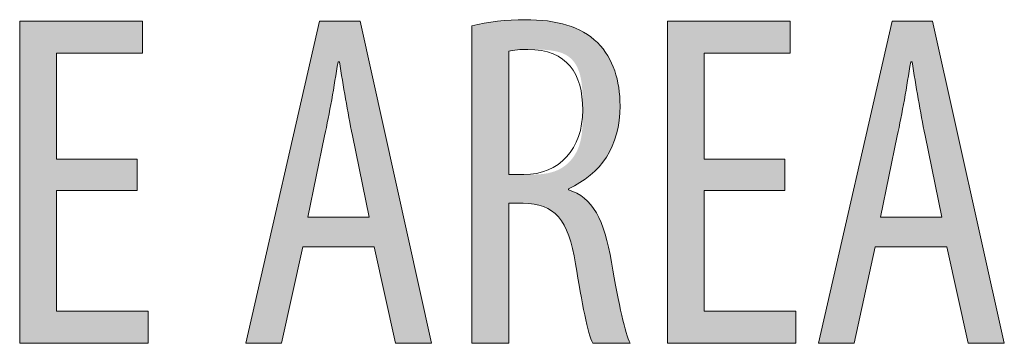
# Model space of a CAD drawing. Units: inches. Extents: x 58 to 150, y 114 to 215.
# Drawn here: x 82 to 88, y 167 to 169 of the extents above; entities that cross this region are included whole.
import ezdxf

# ---------------------------------------------------------------- set-up
doc = ezdxf.new("R2010")
doc.units = ezdxf.units.IN
doc.layers.add('EN', color=7, linetype='Continuous', lineweight=0)

# ---------------------------------------------------------------- blocks, each defined once
blk = doc.blocks.new('BLOCK_120')
at = {"layer": 'EN', "linetype": 'Continuous', "lineweight": 0}
h = blk.add_hatch(color=7, dxfattribs=at)
h.dxf.hatch_style = 2
h.paths.add_polyline_path([(82.6468, 167.9345), (82.6468, 167.7512), (82.17, 167.7512), (82.17, 167.0375), (82.7116, 167.0375), (82.7116, 166.8486), (81.9528, 166.8486), (81.9528, 168.7497), (82.6778, 168.7497), (82.6778, 168.5608), (82.17, 168.5608), (82.17, 167.9345)])
h = blk.add_hatch(color=7, dxfattribs=at)
h.dxf.hatch_style = 2
h.paths.add_polyline_path([(84.0465, 167.4184), (83.6235, 167.4184), (83.4993, 166.8486), (83.2878, 166.8486), (83.7222, 168.7497), (83.962, 168.7497), (84.385, 166.8486), (84.1707, 166.8486)])
h.paths.add_polyline_path([(84.0155, 167.5932), (84.0154, 167.594), (84.0149, 167.5963), (84.0141, 167.6001), (84.0131, 167.6052), (84.0118, 167.6116), (84.0102, 167.6193), (84.0084, 167.628), (84.0064, 167.6378), (84.0042, 167.6486), (84.0018, 167.6602), (83.9993, 167.6726), (83.9966, 167.6858), (83.9938, 167.6996), (83.9908, 167.714), (83.9878, 167.7289), (83.9847, 167.7441), (83.9815, 167.7597), (83.9782, 167.7755), (83.975, 167.7915), (83.9717, 167.8076), (83.9684, 167.8236), (83.9651, 167.8396), (83.9619, 167.8554), (83.9587, 167.871), (83.9556, 167.8863), (83.9525, 167.9011), (83.9496, 167.9155), (83.9468, 167.9293), (83.9441, 167.9425), (83.9415, 167.955), (83.9391, 167.9666), (83.9369, 167.9775), (83.9348, 167.9876), (83.9329, 167.9971), (83.9311, 168.0059), (83.9294, 168.014), (83.9279, 168.0215), (83.9265, 168.0284), (83.9252, 168.0348), (83.924, 168.0406), (83.9229, 168.046), (83.9219, 168.0509), (83.9209, 168.0554), (83.9201, 168.0595), (83.9193, 168.0633), (83.9186, 168.0667), (83.918, 168.0698), (83.9174, 168.0727), (83.9169, 168.0753), (83.9164, 168.0777), (83.9159, 168.08), (83.9155, 168.0821), (83.915, 168.0842), (83.9146, 168.0861), (83.9142, 168.088), (83.9138, 168.0899), (83.9134, 168.0919), (83.913, 168.0938), (83.9126, 168.0959), (83.9121, 168.0981), (83.9116, 168.1004), (83.9111, 168.1029), (83.9106, 168.1055), (83.91, 168.1083), (83.9094, 168.1112), (83.9088, 168.1142), (83.9081, 168.1173), (83.9075, 168.1206), (83.9068, 168.124), (83.906, 168.1275), (83.9053, 168.1311), (83.9046, 168.1348), (83.9038, 168.1386), (83.903, 168.1425), (83.9022, 168.1465), (83.9014, 168.1506), (83.9005, 168.1548), (83.8997, 168.159), (83.8988, 168.1633), (83.898, 168.1677), (83.8971, 168.1722), (83.8962, 168.1767), (83.8953, 168.1813), (83.8945, 168.1859), (83.8936, 168.1906), (83.8927, 168.1954), (83.8918, 168.2001), (83.8909, 168.205), (83.89, 168.2098), (83.8891, 168.2147), (83.8882, 168.2196), (83.8873, 168.2245), (83.8864, 168.2295), (83.8855, 168.2344), (83.8847, 168.2394), (83.8838, 168.2444), (83.8829, 168.2494), (83.882, 168.2545), (83.8812, 168.2595), (83.8803, 168.2646), (83.8795, 168.2697), (83.8786, 168.2747), (83.8777, 168.2798), (83.8769, 168.2849), (83.876, 168.29), (83.8752, 168.2951), (83.8744, 168.3002), (83.8735, 168.3053), (83.8727, 168.3104), (83.8719, 168.3155), (83.871, 168.3206), (83.8702, 168.3257), (83.8694, 168.3308), (83.8686, 168.3359), (83.8678, 168.3409), (83.8669, 168.346), (83.8661, 168.351), (83.8653, 168.3561), (83.8645, 168.3611), (83.8637, 168.3661), (83.8629, 168.371), (83.8621, 168.376), (83.8614, 168.3809), (83.8606, 168.3858), (83.8598, 168.3907), (83.859, 168.3955), (83.8583, 168.4002), (83.8575, 168.4049), (83.8568, 168.4096), (83.856, 168.4142), (83.8553, 168.4187), (83.8546, 168.4232), (83.8539, 168.4276), (83.8532, 168.4319), (83.8525, 168.4361), (83.8519, 168.4403), (83.8512, 168.4443), (83.8506, 168.4483), (83.85, 168.4521), (83.8494, 168.4559), (83.8488, 168.4595), (83.8482, 168.463), (83.8477, 168.4664), (83.8471, 168.4697), (83.8466, 168.4728), (83.8462, 168.4758), (83.8457, 168.4787), (83.8453, 168.4814), (83.8449, 168.484), (83.8445, 168.4864), (83.8441, 168.4887), (83.8438, 168.4908), (83.8434, 168.4928), (83.8431, 168.4946), (83.8429, 168.4963), (83.8426, 168.4979), (83.8424, 168.4994), (83.8422, 168.5007), (83.842, 168.5019), (83.8418, 168.503), (83.8416, 168.504), (83.8414, 168.5049), (83.8413, 168.5057), (83.8411, 168.5064), (83.841, 168.507), (83.8409, 168.5076), (83.8408, 168.508), (83.8406, 168.5085), (83.8405, 168.5088), (83.8404, 168.5091), (83.8403, 168.5093), (83.8402, 168.5095), (83.8401, 168.5097), (83.84, 168.5098), (83.8399, 168.5098), (83.8398, 168.5099), (83.8397, 168.5099), (83.8396, 168.5099), (83.8394, 168.51), (83.8393, 168.51), (83.8392, 168.51), (83.839, 168.51), (83.8388, 168.51), (83.8387, 168.51), (83.8385, 168.51), (83.8383, 168.51), (83.8381, 168.51), (83.8379, 168.51), (83.8377, 168.51), (83.8375, 168.51), (83.8373, 168.51), (83.8371, 168.51), (83.8369, 168.51), (83.8367, 168.51), (83.8365, 168.51), (83.8363, 168.51), (83.8361, 168.51), (83.8359, 168.51), (83.8356, 168.51), (83.8354, 168.51), (83.8352, 168.51), (83.835, 168.51), (83.8349, 168.51), (83.8347, 168.51), (83.8345, 168.51), (83.8343, 168.51), (83.8341, 168.51), (83.834, 168.51), (83.8338, 168.51), (83.8337, 168.51), (83.8335, 168.51), (83.8334, 168.5099), (83.8333, 168.5099), (83.8332, 168.5099), (83.8331, 168.5098), (83.833, 168.5098), (83.8329, 168.5097), (83.8327, 168.5095), (83.8326, 168.5093), (83.8325, 168.5091), (83.8324, 168.5088), (83.8323, 168.5084), (83.8322, 168.508), (83.8321, 168.5075), (83.832, 168.507), (83.8318, 168.5063), (83.8317, 168.5056), (83.8315, 168.5048), (83.8314, 168.5039), (83.8312, 168.5029), (83.831, 168.5017), (83.8308, 168.5005), (83.8306, 168.4992), (83.8304, 168.4977), (83.8301, 168.4961), (83.8298, 168.4944), (83.8295, 168.4925), (83.8292, 168.4905), (83.8289, 168.4883), (83.8285, 168.486), (83.8281, 168.4835), (83.8277, 168.4809), (83.8273, 168.4781), (83.8268, 168.4752), (83.8263, 168.4721), (83.8258, 168.4689), (83.8253, 168.4656), (83.8247, 168.4621), (83.8242, 168.4585), (83.8236, 168.4548), (83.823, 168.451), (83.8224, 168.447), (83.8217, 168.443), (83.8211, 168.4389), (83.8204, 168.4346), (83.8197, 168.4303), (83.819, 168.4259), (83.8183, 168.4214), (83.8175, 168.4168), (83.8168, 168.4122), (83.816, 168.4075), (83.8153, 168.4027), (83.8145, 168.3979), (83.8137, 168.393), (83.8129, 168.3881), (83.8121, 168.3831), (83.8113, 168.3781), (83.8104, 168.373), (83.8096, 168.3679), (83.8088, 168.3628), (83.8079, 168.3577), (83.807, 168.3525), (83.8062, 168.3474), (83.8053, 168.3422), (83.8044, 168.337), (83.8036, 168.3317), (83.8027, 168.3265), (83.8018, 168.3213), (83.8009, 168.3161), (83.8, 168.3108), (83.7991, 168.3056), (83.7982, 168.3003), (83.7973, 168.2951), (83.7964, 168.2898), (83.7955, 168.2846), (83.7945, 168.2794), (83.7936, 168.2742), (83.7927, 168.2689), (83.7918, 168.2638), (83.7908, 168.2586), (83.7899, 168.2534), (83.789, 168.2483), (83.788, 168.2432), (83.7871, 168.2381), (83.7862, 168.233), (83.7852, 168.228), (83.7843, 168.223), (83.7833, 168.218), (83.7824, 168.213), (83.7814, 168.2081), (83.7805, 168.2033), (83.7796, 168.1984), (83.7786, 168.1937), (83.7777, 168.1889), (83.7768, 168.1842), (83.7758, 168.1796), (83.7749, 168.175), (83.774, 168.1705), (83.7731, 168.1661), (83.7722, 168.1617), (83.7713, 168.1574), (83.7705, 168.1532), (83.7696, 168.1491), (83.7687, 168.145), (83.7679, 168.141), (83.7671, 168.1372), (83.7663, 168.1334), (83.7655, 168.1297), (83.7648, 168.1261), (83.764, 168.1226), (83.7633, 168.1193), (83.7626, 168.116), (83.7619, 168.1129), (83.7613, 168.1098), (83.7606, 168.1069), (83.76, 168.1042), (83.7595, 168.1015), (83.7589, 168.099), (83.7584, 168.0966), (83.7579, 168.0944), (83.7575, 168.0923), (83.757, 168.0903), (83.7566, 168.0885), (83.7562, 168.0867), (83.7558, 168.0849), (83.7555, 168.0832), (83.7551, 168.0815), (83.7547, 168.0798), (83.7544, 168.078), (83.754, 168.0762), (83.7536, 168.0743), (83.7532, 168.0723), (83.7527, 168.0702), (83.7522, 168.0679), (83.7517, 168.0655), (83.7512, 168.0628), (83.7506, 168.06), (83.7499, 168.0569), (83.7493, 168.0535), (83.7485, 168.0499), (83.7477, 168.0459), (83.7468, 168.0417), (83.7458, 168.037), (83.7448, 168.032), (83.7437, 168.0266), (83.7425, 168.0208), (83.7412, 168.0145), (83.7398, 168.0078), (83.7383, 168.0006), (83.7367, 167.9928), (83.7351, 167.9846), (83.7332, 167.9758), (83.7314, 167.9666), (83.7294, 167.957), (83.7273, 167.947), (83.7252, 167.9366), (83.723, 167.9259), (83.7207, 167.9149), (83.7184, 167.9036), (83.716, 167.8922), (83.7136, 167.8806), (83.7112, 167.8688), (83.7088, 167.8569), (83.7063, 167.845), (83.7038, 167.833), (83.7014, 167.821), (83.6989, 167.8091), (83.6965, 167.7972), (83.6941, 167.7854), (83.6917, 167.7738), (83.6893, 167.7623), (83.687, 167.7511), (83.6847, 167.7401), (83.6825, 167.7294), (83.6804, 167.719), (83.6783, 167.709), (83.6763, 167.6994), (83.6744, 167.6901), (83.6726, 167.6814), (83.6709, 167.6731), (83.6694, 167.6654), (83.6679, 167.6582), (83.6665, 167.6515), (83.6652, 167.6452), (83.664, 167.6395), (83.6629, 167.6341), (83.6619, 167.6292), (83.661, 167.6247), (83.6601, 167.6206), (83.6594, 167.6169), (83.6587, 167.6135), (83.6581, 167.6105), (83.6575, 167.6078), (83.657, 167.6053), (83.6566, 167.6032), (83.6562, 167.6013), (83.6558, 167.5997), (83.6556, 167.5983), (83.6553, 167.5972), (83.6551, 167.5962), (83.6549, 167.5954), (83.6548, 167.5947), (83.6547, 167.5942), (83.6546, 167.5939), (83.6546, 167.5936), (83.6545, 167.5934), (83.6545, 167.5933), (83.6545, 167.5932), (83.6545, 167.5932), (83.6545, 167.5932), (83.6545, 167.5932), (83.6546, 167.5932), (83.6549, 167.5932), (83.6554, 167.5932), (83.6562, 167.5932), (83.6574, 167.5932), (83.6591, 167.5932), (83.6613, 167.5932), (83.6642, 167.5932), (83.6679, 167.5932), (83.6723, 167.5932), (83.6776, 167.5932), (83.6839, 167.5932), (83.6912, 167.5932), (83.6996, 167.5932), (83.7093, 167.5932), (83.7202, 167.5932), (83.7325, 167.5932), (83.7462, 167.5932), (83.7615, 167.5932), (83.7783, 167.5932), (83.7969, 167.5932), (83.8172, 167.5932), (83.8394, 167.5932), (83.8634, 167.5932), (83.8895, 167.5932), (83.9177, 167.5932), (83.948, 167.5932), (83.9806, 167.5932)])
h = blk.add_hatch(color=7, dxfattribs=at)
h.dxf.hatch_style = 2
h.paths.add_polyline_path([(84.6227, 168.7215), (84.6321, 168.724), (84.6416, 168.7264), (84.6512, 168.7287), (84.6609, 168.7309), (84.6708, 168.733), (84.6807, 168.735), (84.6908, 168.737), (84.7009, 168.7388), (84.7111, 168.7406), (84.7214, 168.7423), (84.7318, 168.7438), (84.7422, 168.7453), (84.7527, 168.7468), (84.7633, 168.7481), (84.7739, 168.7493), (84.7846, 168.7505), (84.7953, 168.7516), (84.8061, 168.7526), (84.8168, 168.7535), (84.8276, 168.7543), (84.8385, 168.755), (84.8493, 168.7557), (84.8601, 168.7563), (84.871, 168.7568), (84.8818, 168.7572), (84.8926, 168.7576), (84.9034, 168.7578), (84.9142, 168.758), (84.925, 168.7581), (84.9357, 168.7582), (84.9545, 168.758), (84.9729, 168.7576), (84.991, 168.757), (85.0088, 168.756), (85.0262, 168.7548), (85.0434, 168.7533), (85.0603, 168.7515), (85.0768, 168.7494), (85.093, 168.7471), (85.1089, 168.7444), (85.1245, 168.7414), (85.1399, 168.7381), (85.1549, 168.7346), (85.1696, 168.7307), (85.1839, 168.7265), (85.198, 168.7219), (85.2118, 168.7171), (85.2253, 168.7119), (85.2385, 168.7064), (85.2514, 168.7005), (85.264, 168.6943), (85.2764, 168.6878), (85.2884, 168.6809), (85.3001, 168.6737), (85.3116, 168.6661), (85.3227, 168.6582), (85.3336, 168.6499), (85.3442, 168.6412), (85.3545, 168.6322), (85.3645, 168.6228), (85.3736, 168.6131), (85.3824, 168.6032), (85.3908, 168.5931), (85.3989, 168.5828), (85.4066, 168.5723), (85.414, 168.5616), (85.421, 168.5507), (85.4278, 168.5396), (85.4341, 168.5283), (85.4402, 168.5168), (85.4459, 168.5052), (85.4513, 168.4933), (85.4564, 168.4813), (85.4612, 168.4691), (85.4657, 168.4567), (85.4698, 168.4441), (85.4737, 168.4313), (85.4772, 168.4184), (85.4804, 168.4053), (85.4834, 168.3921), (85.486, 168.3786), (85.4884, 168.365), (85.4905, 168.3512), (85.4922, 168.3373), (85.4937, 168.3232), (85.495, 168.309), (85.4959, 168.2945), (85.4966, 168.28), (85.497, 168.2652), (85.4971, 168.2504), (85.4967, 168.2264), (85.4956, 168.203), (85.4938, 168.1801), (85.4912, 168.1578), (85.4879, 168.1361), (85.4838, 168.1149), (85.4791, 168.0942), (85.4737, 168.0741), (85.4676, 168.0545), (85.4607, 168.0354), (85.4533, 168.0169), (85.4451, 167.9988), (85.4363, 167.9813), (85.4268, 167.9644), (85.4167, 167.9479), (85.4059, 167.9319), (85.3946, 167.9165), (85.3825, 167.9015), (85.3699, 167.887), (85.3567, 167.8731), (85.3428, 167.8596), (85.3284, 167.8466), (85.3134, 167.8341), (85.2978, 167.822), (85.2816, 167.8105), (85.2648, 167.7994), (85.2476, 167.7887), (85.2297, 167.7786), (85.2113, 167.7689), (85.1924, 167.7596), (85.1924, 167.7596), (85.1924, 167.7595), (85.1924, 167.7595), (85.1924, 167.7593), (85.1924, 167.7592), (85.1924, 167.759), (85.1924, 167.7588), (85.1924, 167.7586), (85.1924, 167.7584), (85.1924, 167.7581), (85.1924, 167.7579), (85.1924, 167.7576), (85.1924, 167.7573), (85.1924, 167.7571), (85.1924, 167.7568), (85.1924, 167.7565), (85.1924, 167.7562), (85.1924, 167.7559), (85.1924, 167.7557), (85.1924, 167.7554), (85.1924, 167.7552), (85.1924, 167.7549), (85.1924, 167.7547), (85.1924, 167.7545), (85.1924, 167.7544), (85.1924, 167.7542), (85.1924, 167.7541), (85.1924, 167.754), (85.1924, 167.7539), (85.1924, 167.7539), (85.2063, 167.7494), (85.2197, 167.7442), (85.2327, 167.7385), (85.2453, 167.732), (85.2574, 167.725), (85.2692, 167.7173), (85.2805, 167.7089), (85.2914, 167.6999), (85.302, 167.6903), (85.3121, 167.6799), (85.3219, 167.669), (85.3313, 167.6573), (85.3404, 167.645), (85.3491, 167.632), (85.3575, 167.6183), (85.3655, 167.6039), (85.3731, 167.5888), (85.3805, 167.5731), (85.3875, 167.5566), (85.3943, 167.5395), (85.4007, 167.5216), (85.4069, 167.503), (85.4127, 167.4837), (85.4183, 167.4637), (85.4236, 167.4429), (85.4286, 167.4214), (85.4334, 167.3992), (85.4379, 167.3763), (85.4422, 167.3526), (85.4463, 167.3281), (85.4508, 167.3025), (85.4552, 167.2775), (85.4596, 167.2532), (85.4639, 167.2296), (85.4682, 167.2066), (85.4724, 167.1842), (85.4765, 167.1626), (85.4806, 167.1416), (85.4846, 167.1213), (85.4886, 167.1016), (85.4925, 167.0826), (85.4964, 167.0642), (85.5002, 167.0466), (85.504, 167.0296), (85.5077, 167.0132), (85.5113, 166.9975), (85.5149, 166.9825), (85.5184, 166.9682), (85.5219, 166.9545), (85.5253, 166.9415), (85.5287, 166.9292), (85.532, 166.9176), (85.5352, 166.9066), (85.5384, 166.8963), (85.5415, 166.8866), (85.5446, 166.8777), (85.5476, 166.8694), (85.5506, 166.8618), (85.5535, 166.8548), (85.5564, 166.8486), (85.5556, 166.8486), (85.5536, 166.8486), (85.5502, 166.8486), (85.5457, 166.8486), (85.5401, 166.8486), (85.5335, 166.8486), (85.526, 166.8486), (85.5177, 166.8486), (85.5088, 166.8486), (85.4993, 166.8486), (85.4893, 166.8486), (85.4789, 166.8486), (85.4682, 166.8486), (85.4573, 166.8486), (85.4463, 166.8486), (85.4353, 166.8486), (85.4244, 166.8486), (85.4137, 166.8486), (85.4033, 166.8486), (85.3933, 166.8486), (85.3838, 166.8486), (85.3748, 166.8486), (85.3666, 166.8486), (85.3591, 166.8486), (85.3525, 166.8486), (85.3469, 166.8486), (85.3424, 166.8486), (85.339, 166.8486), (85.3369, 166.8486), (85.3362, 166.8486), (85.3334, 166.8546), (85.3305, 166.8615), (85.3275, 166.8691), (85.3246, 166.8775), (85.3215, 166.8867), (85.3184, 166.8967), (85.3153, 166.9073), (85.3121, 166.9187), (85.3089, 166.9308), (85.3056, 166.9436), (85.3023, 166.957), (85.2989, 166.9711), (85.2956, 166.9858), (85.2922, 167.0011), (85.2887, 167.017), (85.2853, 167.0335), (85.2818, 167.0506), (85.2782, 167.0682), (85.2747, 167.0864), (85.2711, 167.1051), (85.2676, 167.1242), (85.264, 167.1439), (85.2603, 167.164), (85.2567, 167.1846), (85.2531, 167.2057), (85.2494, 167.2271), (85.2458, 167.2489), (85.2421, 167.2712), (85.2384, 167.2938), (85.2348, 167.3167), (85.2304, 167.3424), (85.2257, 167.367), (85.2208, 167.3905), (85.2156, 167.413), (85.21, 167.4344), (85.2041, 167.4547), (85.1978, 167.4741), (85.1912, 167.4925), (85.1842, 167.5098), (85.1768, 167.5262), (85.169, 167.5417), (85.1608, 167.5562), (85.1522, 167.5698), (85.1431, 167.5825), (85.1335, 167.5943), (85.1235, 167.6052), (85.1129, 167.6153), (85.1019, 167.6245), (85.0903, 167.6329), (85.0782, 167.6404), (85.0656, 167.6472), (85.0524, 167.6532), (85.0386, 167.6585), (85.0242, 167.663), (85.0092, 167.6667), (84.9935, 167.6698), (84.9773, 167.6721), (84.9604, 167.6737), (84.9428, 167.6747), (84.9245, 167.675), (84.9243, 167.675), (84.9235, 167.675), (84.9222, 167.675), (84.9204, 167.675), (84.9183, 167.675), (84.9157, 167.675), (84.9128, 167.675), (84.9097, 167.675), (84.9062, 167.675), (84.9026, 167.675), (84.8987, 167.675), (84.8947, 167.675), (84.8906, 167.675), (84.8864, 167.675), (84.8822, 167.675), (84.8779, 167.675), (84.8737, 167.675), (84.8696, 167.675), (84.8656, 167.675), (84.8618, 167.675), (84.8581, 167.675), (84.8546, 167.675), (84.8515, 167.675), (84.8486, 167.675), (84.8461, 167.675), (84.8439, 167.675), (84.8422, 167.675), (84.8409, 167.675), (84.8401, 167.675), (84.8398, 167.675), (84.8398, 167.6723), (84.8398, 167.6645), (84.8398, 167.6519), (84.8398, 167.6349), (84.8398, 167.6138), (84.8398, 167.5891), (84.8398, 167.561), (84.8398, 167.5301), (84.8398, 167.4965), (84.8398, 167.4608), (84.8398, 167.4232), (84.8398, 167.3841), (84.8398, 167.344), (84.8398, 167.3031), (84.8398, 167.2618), (84.8398, 167.2205), (84.8398, 167.1796), (84.8398, 167.1395), (84.8398, 167.1004), (84.8398, 167.0628), (84.8398, 167.0271), (84.8398, 166.9935), (84.8398, 166.9626), (84.8398, 166.9345), (84.8398, 166.9098), (84.8398, 166.8887), (84.8398, 166.8717), (84.8398, 166.8591), (84.8398, 166.8513), (84.8398, 166.8486), (84.8391, 166.8486), (84.837, 166.8486), (84.8337, 166.8486), (84.8292, 166.8486), (84.8237, 166.8486), (84.8172, 166.8486), (84.8098, 166.8486), (84.8017, 166.8486), (84.7929, 166.8486), (84.7835, 166.8486), (84.7736, 166.8486), (84.7634, 166.8486), (84.7528, 166.8486), (84.7421, 166.8486), (84.7313, 166.8486), (84.7204, 166.8486), (84.7097, 166.8486), (84.6991, 166.8486), (84.6889, 166.8486), (84.679, 166.8486), (84.6696, 166.8486), (84.6608, 166.8486), (84.6527, 166.8486), (84.6453, 166.8486), (84.6388, 166.8486), (84.6333, 166.8486), (84.6288, 166.8486), (84.6255, 166.8486), (84.6234, 166.8486), (84.6227, 166.8486), (84.6227, 166.8547), (84.6227, 166.8724), (84.6227, 166.901), (84.6227, 166.9396), (84.6227, 166.9873), (84.6227, 167.0433), (84.6227, 167.1069), (84.6227, 167.1771), (84.6227, 167.2531), (84.6227, 167.3341), (84.6227, 167.4193), (84.6227, 167.5078), (84.6227, 167.5988), (84.6227, 167.6915), (84.6227, 167.785), (84.6227, 167.8785), (84.6227, 167.9712), (84.6227, 168.0622), (84.6227, 168.1507), (84.6227, 168.2359), (84.6227, 168.3169), (84.6227, 168.393), (84.6227, 168.4632), (84.6227, 168.5267), (84.6227, 168.5827), (84.6227, 168.6305), (84.6227, 168.669), (84.6227, 168.6976), (84.6227, 168.7154)])
h.paths.add_polyline_path([(84.8398, 167.8442), (84.8399, 167.8442), (84.8404, 167.8442), (84.8411, 167.8442), (84.842, 167.8442), (84.8432, 167.8442), (84.8447, 167.8442), (84.8463, 167.8442), (84.8481, 167.8442), (84.8501, 167.8442), (84.8523, 167.8442), (84.8546, 167.8442), (84.8571, 167.8442), (84.8597, 167.8442), (84.8624, 167.8442), (84.8652, 167.8442), (84.868, 167.8442), (84.8709, 167.8442), (84.8739, 167.8442), (84.8769, 167.8442), (84.8799, 167.8442), (84.8829, 167.8442), (84.8859, 167.8442), (84.8889, 167.8442), (84.8918, 167.8442), (84.8946, 167.8442), (84.8974, 167.8442), (84.9001, 167.8442), (84.9027, 167.8442), (84.9051, 167.8442), (84.9075, 167.8442), (84.9097, 167.8442), (84.9117, 167.8442), (84.9136, 167.8442), (84.9154, 167.8442), (84.9171, 167.8442), (84.9188, 167.8442), (84.9203, 167.8442), (84.9218, 167.8442), (84.9232, 167.8442), (84.9246, 167.8442), (84.926, 167.8442), (84.9274, 167.8442), (84.9288, 167.8442), (84.9302, 167.8442), (84.9316, 167.8442), (84.933, 167.8442), (84.9345, 167.8442), (84.9361, 167.8442), (84.9378, 167.8442), (84.9395, 167.8442), (84.9414, 167.8442), (84.9433, 167.8442), (84.9454, 167.8442), (84.9477, 167.8442), (84.9501, 167.8442), (84.9526, 167.8442), (84.9554, 167.8442), (84.9583, 167.8442), (84.9615, 167.8442), (84.9648, 167.8442), (84.9684, 167.8442), (84.9722, 167.8442), (84.9763, 167.8442), (84.9805, 167.8443), (84.9849, 167.8443), (84.9895, 167.8444), (84.9943, 167.8445), (84.9992, 167.8447), (85.0043, 167.8449), (85.0095, 167.8451), (85.0149, 167.8454), (85.0203, 167.8458), (85.0259, 167.8463), (85.0316, 167.8468), (85.0373, 167.8474), (85.0431, 167.848), (85.049, 167.8488), (85.055, 167.8497), (85.061, 167.8506), (85.067, 167.8517), (85.0731, 167.8529), (85.0792, 167.8542), (85.0852, 167.8556), (85.0913, 167.8572), (85.0974, 167.8589), (85.1034, 167.8607), (85.1094, 167.8627), (85.1153, 167.8648), (85.1212, 167.8671), (85.127, 167.8696), (85.1328, 167.8722), (85.1384, 167.875), (85.144, 167.878), (85.1495, 167.8811), (85.1549, 167.8844), (85.1602, 167.8878), (85.1655, 167.8914), (85.1706, 167.8951), (85.1756, 167.899), (85.1805, 167.903), (85.1853, 167.9072), (85.1901, 167.9115), (85.1947, 167.9159), (85.1992, 167.9205), (85.2035, 167.9252), (85.2078, 167.93), (85.212, 167.9349), (85.216, 167.94), (85.2199, 167.9452), (85.2237, 167.9505), (85.2273, 167.9559), (85.2308, 167.9615), (85.2342, 167.9671), (85.2375, 167.9728), (85.2406, 167.9787), (85.2435, 167.9846), (85.2464, 167.9906), (85.249, 167.9968), (85.2516, 168.003), (85.2539, 168.0093), (85.2562, 168.0157), (85.2582, 168.0222), (85.2602, 168.0287), (85.262, 168.0353), (85.2636, 168.042), (85.2652, 168.0488), (85.2666, 168.0556), (85.2679, 168.0625), (85.2691, 168.0695), (85.2701, 168.0765), (85.2711, 168.0835), (85.272, 168.0906), (85.2728, 168.0978), (85.2735, 168.105), (85.2741, 168.1122), (85.2746, 168.1195), (85.2751, 168.1268), (85.2755, 168.1341), (85.2758, 168.1414), (85.2761, 168.1488), (85.2763, 168.1562), (85.2765, 168.1636), (85.2767, 168.1711), (85.2768, 168.1785), (85.2769, 168.186), (85.2769, 168.1934), (85.2769, 168.2009), (85.277, 168.2083), (85.277, 168.2157), (85.277, 168.2232), (85.277, 168.2306), (85.277, 168.238), (85.277, 168.2454), (85.2769, 168.2528), (85.2769, 168.2601), (85.2768, 168.2674), (85.2768, 168.2747), (85.2767, 168.282), (85.2766, 168.2892), (85.2764, 168.2964), (85.2762, 168.3036), (85.276, 168.3107), (85.2757, 168.3178), (85.2754, 168.3248), (85.2751, 168.3318), (85.2747, 168.3387), (85.2742, 168.3456), (85.2737, 168.3524), (85.2731, 168.3592), (85.2725, 168.3659), (85.2718, 168.3725), (85.271, 168.3791), (85.2702, 168.3856), (85.2693, 168.3921), (85.2683, 168.3984), (85.2672, 168.4047), (85.266, 168.4109), (85.2647, 168.4171), (85.2634, 168.4231), (85.2619, 168.4291), (85.2604, 168.435), (85.2587, 168.4407), (85.2569, 168.4464), (85.2551, 168.452), (85.2531, 168.4576), (85.251, 168.463), (85.2488, 168.4683), (85.2465, 168.4735), (85.2441, 168.4786), (85.2415, 168.4836), (85.2389, 168.4885), (85.2361, 168.4932), (85.2332, 168.4979), (85.2301, 168.5024), (85.227, 168.5069), (85.2237, 168.5112), (85.2202, 168.5154), (85.2167, 168.5194), (85.213, 168.5234), (85.2091, 168.5272), (85.2052, 168.5309), (85.201, 168.5344), (85.1968, 168.5378), (85.1924, 168.5411), (85.1878, 168.5443), (85.1831, 168.5473), (85.1782, 168.5502), (85.1732, 168.5529), (85.1681, 168.5554), (85.1627, 168.5579), (85.1572, 168.5601), (85.1516, 168.5623), (85.1459, 168.5643), (85.14, 168.5661), (85.134, 168.5679), (85.1279, 168.5695), (85.1217, 168.5709), (85.1154, 168.5723), (85.1091, 168.5735), (85.1028, 168.5747), (85.0964, 168.5757), (85.0899, 168.5767), (85.0835, 168.5775), (85.0771, 168.5783), (85.0707, 168.579), (85.0643, 168.5796), (85.0579, 168.5801), (85.0516, 168.5806), (85.0454, 168.581), (85.0392, 168.5814), (85.0332, 168.5817), (85.0272, 168.5819), (85.0213, 168.5821), (85.0156, 168.5823), (85.01, 168.5825), (85.0046, 168.5826), (84.9993, 168.5827), (84.9942, 168.5827), (84.9893, 168.5828), (84.9846, 168.5828), (84.9801, 168.5829), (84.9758, 168.5829), (84.9717, 168.583), (84.9678, 168.583), (84.9641, 168.5831), (84.9605, 168.5831), (84.9572, 168.5831), (84.954, 168.5831), (84.9509, 168.5832), (84.948, 168.5832), (84.9453, 168.5832), (84.9426, 168.5832), (84.9401, 168.5832), (84.9378, 168.5832), (84.9355, 168.5832), (84.9333, 168.5832), (84.9313, 168.5832), (84.9293, 168.5832), (84.9275, 168.5832), (84.9257, 168.5832), (84.9239, 168.5832), (84.9223, 168.5831), (84.9206, 168.5831), (84.9191, 168.5831), (84.9176, 168.5831), (84.9161, 168.583), (84.9146, 168.583), (84.9132, 168.5829), (84.9118, 168.5829), (84.9104, 168.5828), (84.909, 168.5828), (84.9076, 168.5827), (84.9062, 168.5827), (84.9047, 168.5826), (84.9033, 168.5826), (84.9019, 168.5825), (84.9005, 168.5824), (84.8991, 168.5823), (84.8977, 168.5823), (84.8964, 168.5822), (84.895, 168.5821), (84.8936, 168.582), (84.8922, 168.5819), (84.8909, 168.5818), (84.8895, 168.5817), (84.8882, 168.5816), (84.8868, 168.5815), (84.8855, 168.5813), (84.8842, 168.5812), (84.8829, 168.5811), (84.8816, 168.581), (84.8803, 168.5808), (84.879, 168.5807), (84.8777, 168.5805), (84.8765, 168.5804), (84.8752, 168.5802), (84.874, 168.58), (84.8728, 168.5799), (84.8716, 168.5797), (84.8704, 168.5795), (84.8692, 168.5793), (84.8681, 168.5791), (84.8669, 168.5789), (84.8658, 168.5787), (84.8647, 168.5785), (84.8636, 168.5783), (84.8626, 168.578), (84.8615, 168.5778), (84.8605, 168.5776), (84.8595, 168.5774), (84.8585, 168.5771), (84.8575, 168.5769), (84.8566, 168.5767), (84.8557, 168.5765), (84.8548, 168.5762), (84.8539, 168.576), (84.8531, 168.5758), (84.8523, 168.5756), (84.8515, 168.5754), (84.8507, 168.5752), (84.8499, 168.575), (84.8492, 168.5748), (84.8485, 168.5746), (84.8479, 168.5744), (84.8472, 168.5742), (84.8466, 168.574), (84.846, 168.5738), (84.8455, 168.5737), (84.845, 168.5735), (84.8445, 168.5734), (84.844, 168.5732), (84.8436, 168.5729), (84.8432, 168.5723), (84.8428, 168.5712), (84.8425, 168.5694), (84.8422, 168.5669), (84.8419, 168.5634), (84.8416, 168.5587), (84.8414, 168.5528), (84.8412, 168.5454), (84.841, 168.5364), (84.8408, 168.5257), (84.8406, 168.513), (84.8405, 168.4982), (84.8404, 168.4812), (84.8403, 168.4617), (84.8402, 168.4397), (84.8401, 168.4149), (84.84, 168.3872), (84.84, 168.3564), (84.8399, 168.3224), (84.8399, 168.285), (84.8398, 168.244), (84.8398, 168.1994), (84.8398, 168.1508), (84.8398, 168.0982), (84.8398, 168.0414), (84.8398, 167.9803), (84.8398, 167.9146)])
h = blk.add_hatch(color=7, dxfattribs=at)
h.dxf.hatch_style = 2
h.paths.add_polyline_path([(86.4709, 167.9345), (86.4709, 167.7512), (85.9941, 167.7512), (85.9941, 167.0375), (86.5356, 167.0375), (86.5356, 166.8486), (85.7768, 166.8486), (85.7768, 168.7497), (86.5019, 168.7497), (86.5019, 168.5608), (85.9941, 168.5608), (85.9941, 167.9345)])
h = blk.add_hatch(color=7, dxfattribs=at)
h.dxf.hatch_style = 2
h.paths.add_polyline_path([(87.4276, 167.4184), (87.0045, 167.4184), (86.8803, 166.8486), (86.6688, 166.8486), (87.1032, 168.7497), (87.343, 168.7497), (87.766, 166.8486), (87.5518, 166.8486)])
h.paths.add_polyline_path([(87.3966, 167.5932), (87.3964, 167.594), (87.3959, 167.5963), (87.3952, 167.6001), (87.3941, 167.6052), (87.3928, 167.6116), (87.3912, 167.6193), (87.3894, 167.628), (87.3874, 167.6378), (87.3852, 167.6486), (87.3829, 167.6602), (87.3803, 167.6726), (87.3776, 167.6858), (87.3748, 167.6996), (87.3718, 167.714), (87.3688, 167.7289), (87.3657, 167.7441), (87.3625, 167.7597), (87.3593, 167.7755), (87.356, 167.7915), (87.3527, 167.8076), (87.3494, 167.8236), (87.3461, 167.8396), (87.3429, 167.8554), (87.3397, 167.871), (87.3366, 167.8863), (87.3335, 167.9011), (87.3306, 167.9155), (87.3278, 167.9293), (87.3251, 167.9425), (87.3225, 167.955), (87.3201, 167.9666), (87.3179, 167.9775), (87.3158, 167.9876), (87.3139, 167.9971), (87.3121, 168.0059), (87.3105, 168.014), (87.3089, 168.0215), (87.3075, 168.0284), (87.3062, 168.0348), (87.305, 168.0406), (87.3039, 168.046), (87.3029, 168.0509), (87.302, 168.0554), (87.3011, 168.0595), (87.3004, 168.0633), (87.2997, 168.0667), (87.299, 168.0698), (87.2984, 168.0727), (87.2979, 168.0753), (87.2974, 168.0777), (87.2969, 168.08), (87.2965, 168.0821), (87.2961, 168.0842), (87.2956, 168.0861), (87.2952, 168.088), (87.2949, 168.0899), (87.2945, 168.0919), (87.294, 168.0938), (87.2936, 168.0959), (87.2932, 168.0981), (87.2927, 168.1004), (87.2921, 168.1029), (87.2916, 168.1055), (87.291, 168.1083), (87.2904, 168.1112), (87.2898, 168.1142), (87.2892, 168.1173), (87.2885, 168.1206), (87.2878, 168.124), (87.2871, 168.1275), (87.2863, 168.1311), (87.2856, 168.1348), (87.2848, 168.1386), (87.284, 168.1425), (87.2832, 168.1465), (87.2824, 168.1506), (87.2816, 168.1548), (87.2807, 168.159), (87.2799, 168.1633), (87.279, 168.1677), (87.2781, 168.1722), (87.2772, 168.1767), (87.2764, 168.1813), (87.2755, 168.1859), (87.2746, 168.1906), (87.2737, 168.1954), (87.2728, 168.2001), (87.2719, 168.205), (87.271, 168.2098), (87.2701, 168.2147), (87.2692, 168.2196), (87.2683, 168.2245), (87.2674, 168.2295), (87.2666, 168.2344), (87.2657, 168.2394), (87.2648, 168.2444), (87.2639, 168.2494), (87.2631, 168.2545), (87.2622, 168.2595), (87.2613, 168.2646), (87.2605, 168.2697), (87.2596, 168.2747), (87.2588, 168.2798), (87.2579, 168.2849), (87.2571, 168.29), (87.2562, 168.2951), (87.2554, 168.3002), (87.2545, 168.3053), (87.2537, 168.3104), (87.2529, 168.3155), (87.2521, 168.3206), (87.2512, 168.3257), (87.2504, 168.3308), (87.2496, 168.3359), (87.2488, 168.3409), (87.248, 168.346), (87.2472, 168.351), (87.2463, 168.3561), (87.2455, 168.3611), (87.2447, 168.3661), (87.2439, 168.371), (87.2432, 168.376), (87.2424, 168.3809), (87.2416, 168.3858), (87.2408, 168.3907), (87.24, 168.3955), (87.2393, 168.4002), (87.2385, 168.4049), (87.2378, 168.4096), (87.237, 168.4142), (87.2363, 168.4187), (87.2356, 168.4232), (87.2349, 168.4276), (87.2342, 168.4319), (87.2335, 168.4361), (87.2329, 168.4403), (87.2322, 168.4443), (87.2316, 168.4483), (87.231, 168.4521), (87.2304, 168.4559), (87.2298, 168.4595), (87.2292, 168.463), (87.2287, 168.4664), (87.2282, 168.4697), (87.2277, 168.4728), (87.2272, 168.4758), (87.2267, 168.4787), (87.2263, 168.4814), (87.2259, 168.484), (87.2255, 168.4864), (87.2251, 168.4887), (87.2248, 168.4908), (87.2245, 168.4928), (87.2242, 168.4946), (87.2239, 168.4963), (87.2236, 168.4979), (87.2234, 168.4994), (87.2232, 168.5007), (87.223, 168.5019), (87.2228, 168.503), (87.2226, 168.504), (87.2224, 168.5049), (87.2223, 168.5057), (87.2221, 168.5064), (87.222, 168.507), (87.2219, 168.5076), (87.2218, 168.508), (87.2217, 168.5085), (87.2215, 168.5088), (87.2214, 168.5091), (87.2213, 168.5093), (87.2212, 168.5095), (87.2211, 168.5097), (87.221, 168.5098), (87.2209, 168.5098), (87.2208, 168.5099), (87.2207, 168.5099), (87.2206, 168.5099), (87.2205, 168.51), (87.2203, 168.51), (87.2202, 168.51), (87.22, 168.51), (87.2199, 168.51), (87.2197, 168.51), (87.2195, 168.51), (87.2193, 168.51), (87.2191, 168.51), (87.2189, 168.51), (87.2187, 168.51), (87.2185, 168.51), (87.2183, 168.51), (87.2181, 168.51), (87.2179, 168.51), (87.2177, 168.51), (87.2175, 168.51), (87.2173, 168.51), (87.2171, 168.51), (87.2169, 168.51), (87.2167, 168.51), (87.2165, 168.51), (87.2163, 168.51), (87.2161, 168.51), (87.2159, 168.51), (87.2157, 168.51), (87.2155, 168.51), (87.2153, 168.51), (87.2151, 168.51), (87.215, 168.51), (87.2148, 168.51), (87.2147, 168.51), (87.2146, 168.51), (87.2144, 168.5099), (87.2143, 168.5099), (87.2142, 168.5099), (87.2141, 168.5098), (87.214, 168.5098), (87.2139, 168.5097), (87.2138, 168.5095), (87.2137, 168.5093), (87.2136, 168.5091), (87.2135, 168.5088), (87.2133, 168.5084), (87.2132, 168.508), (87.2131, 168.5075), (87.213, 168.507), (87.2129, 168.5063), (87.2127, 168.5056), (87.2126, 168.5048), (87.2124, 168.5039), (87.2122, 168.5029), (87.212, 168.5017), (87.2118, 168.5005), (87.2116, 168.4992), (87.2114, 168.4977), (87.2111, 168.4961), (87.2108, 168.4944), (87.2105, 168.4925), (87.2102, 168.4905), (87.2099, 168.4883), (87.2095, 168.486), (87.2091, 168.4835), (87.2087, 168.4809), (87.2083, 168.4781), (87.2078, 168.4752), (87.2073, 168.4721), (87.2068, 168.4689), (87.2063, 168.4656), (87.2058, 168.4621), (87.2052, 168.4585), (87.2046, 168.4548), (87.204, 168.451), (87.2034, 168.447), (87.2027, 168.443), (87.2021, 168.4389), (87.2014, 168.4346), (87.2007, 168.4303), (87.2, 168.4259), (87.1993, 168.4214), (87.1986, 168.4168), (87.1978, 168.4122), (87.1971, 168.4075), (87.1963, 168.4027), (87.1955, 168.3979), (87.1947, 168.393), (87.1939, 168.3881), (87.1931, 168.3831), (87.1923, 168.3781), (87.1914, 168.373), (87.1906, 168.3679), (87.1898, 168.3628), (87.1889, 168.3577), (87.1881, 168.3525), (87.1872, 168.3474), (87.1863, 168.3422), (87.1855, 168.337), (87.1846, 168.3317), (87.1837, 168.3265), (87.1828, 168.3213), (87.1819, 168.3161), (87.181, 168.3108), (87.1801, 168.3056), (87.1792, 168.3003), (87.1783, 168.2951), (87.1774, 168.2898), (87.1765, 168.2846), (87.1756, 168.2794), (87.1746, 168.2742), (87.1737, 168.2689), (87.1728, 168.2638), (87.1718, 168.2586), (87.1709, 168.2534), (87.17, 168.2483), (87.169, 168.2432), (87.1681, 168.2381), (87.1672, 168.233), (87.1662, 168.228), (87.1653, 168.223), (87.1643, 168.218), (87.1634, 168.213), (87.1625, 168.2081), (87.1615, 168.2033), (87.1606, 168.1984), (87.1596, 168.1937), (87.1587, 168.1889), (87.1578, 168.1842), (87.1569, 168.1796), (87.1559, 168.175), (87.155, 168.1705), (87.1541, 168.1661), (87.1532, 168.1617), (87.1523, 168.1574), (87.1515, 168.1532), (87.1506, 168.1491), (87.1498, 168.145), (87.1489, 168.141), (87.1481, 168.1372), (87.1473, 168.1334), (87.1465, 168.1297), (87.1458, 168.1261), (87.145, 168.1226), (87.1443, 168.1193), (87.1436, 168.116), (87.1429, 168.1129), (87.1423, 168.1098), (87.1416, 168.1069), (87.141, 168.1042), (87.1405, 168.1015), (87.1399, 168.099), (87.1394, 168.0966), (87.1389, 168.0944), (87.1385, 168.0923), (87.138, 168.0903), (87.1376, 168.0885), (87.1372, 168.0867), (87.1369, 168.0849), (87.1365, 168.0832), (87.1361, 168.0815), (87.1358, 168.0798), (87.1354, 168.078), (87.135, 168.0762), (87.1346, 168.0743), (87.1342, 168.0723), (87.1337, 168.0702), (87.1333, 168.0679), (87.1327, 168.0655), (87.1322, 168.0628), (87.1316, 168.06), (87.131, 168.0569), (87.1303, 168.0535), (87.1295, 168.0499), (87.1287, 168.0459), (87.1278, 168.0417), (87.1269, 168.037), (87.1258, 168.032), (87.1247, 168.0266), (87.1235, 168.0208), (87.1222, 168.0145), (87.1208, 168.0078), (87.1194, 168.0006), (87.1178, 167.9928), (87.1161, 167.9846), (87.1143, 167.9758), (87.1124, 167.9666), (87.1104, 167.957), (87.1083, 167.947), (87.1062, 167.9366), (87.104, 167.9259), (87.1017, 167.9149), (87.0994, 167.9036), (87.0971, 167.8922), (87.0947, 167.8806), (87.0922, 167.8688), (87.0898, 167.8569), (87.0873, 167.845), (87.0849, 167.833), (87.0824, 167.821), (87.0799, 167.8091), (87.0775, 167.7972), (87.0751, 167.7854), (87.0727, 167.7738), (87.0703, 167.7623), (87.068, 167.7511), (87.0657, 167.7401), (87.0635, 167.7294), (87.0614, 167.719), (87.0593, 167.709), (87.0574, 167.6994), (87.0555, 167.6901), (87.0537, 167.6814), (87.052, 167.6731), (87.0504, 167.6654), (87.0489, 167.6582), (87.0475, 167.6515), (87.0462, 167.6452), (87.045, 167.6395), (87.0439, 167.6341), (87.0429, 167.6292), (87.042, 167.6247), (87.0412, 167.6206), (87.0404, 167.6169), (87.0397, 167.6135), (87.0391, 167.6105), (87.0385, 167.6078), (87.038, 167.6053), (87.0376, 167.6032), (87.0372, 167.6013), (87.0369, 167.5997), (87.0366, 167.5983), (87.0363, 167.5972), (87.0361, 167.5962), (87.036, 167.5954), (87.0358, 167.5947), (87.0357, 167.5942), (87.0356, 167.5939), (87.0356, 167.5936), (87.0356, 167.5934), (87.0355, 167.5933), (87.0355, 167.5932), (87.0355, 167.5932), (87.0355, 167.5932), (87.0355, 167.5932), (87.0356, 167.5932), (87.0359, 167.5932), (87.0364, 167.5932), (87.0372, 167.5932), (87.0384, 167.5932), (87.0401, 167.5932), (87.0424, 167.5932), (87.0453, 167.5932), (87.0489, 167.5932), (87.0533, 167.5932), (87.0586, 167.5932), (87.0649, 167.5932), (87.0722, 167.5932), (87.0806, 167.5932), (87.0903, 167.5932), (87.1012, 167.5932), (87.1135, 167.5932), (87.1272, 167.5932), (87.1425, 167.5932), (87.1594, 167.5932), (87.1779, 167.5932), (87.1982, 167.5932), (87.2204, 167.5932), (87.2445, 167.5932), (87.2705, 167.5932), (87.2987, 167.5932), (87.3291, 167.5932), (87.3616, 167.5932)])
at = {"layer": 'EN'}
for points in [[(82.6468, 167.7512), (82.17, 167.7512), (82.17, 167.0375), (82.7116, 167.0375), (82.7116, 166.8486), (81.9528, 166.8486), (81.9528, 168.7497), (82.6778, 168.7497), (82.6778, 168.5608), (82.17, 168.5608), (82.17, 167.9345), (82.6468, 167.9345)], [(83.6235, 167.4184), (83.4993, 166.8486), (83.2878, 166.8486), (83.7222, 168.7497), (83.962, 168.7497), (84.385, 166.8486), (84.1707, 166.8486), (84.0465, 167.4184)], [(86.4709, 167.7512), (85.9941, 167.7512), (85.9941, 167.0375), (86.5356, 167.0375), (86.5356, 166.8486), (85.7768, 166.8486), (85.7768, 168.7497), (86.5019, 168.7497), (86.5019, 168.5608), (85.9941, 168.5608), (85.9941, 167.9345), (86.4709, 167.9345)], [(87.0045, 167.4184), (86.8803, 166.8486), (86.6688, 166.8486), (87.1032, 168.7497), (87.343, 168.7497), (87.766, 166.8486), (87.5518, 166.8486), (87.4276, 167.4184)]]:
    blk.add_lwpolyline(points, close=True, dxfattribs=at)
for points, knots in [([(84.6227, 168.7215), (84.7158, 168.7468), (84.8286, 168.7582), (84.9357, 168.7582), (85.1247, 168.7582), (85.2658, 168.7187), (85.3645, 168.6228), (85.4575, 168.5268), (85.4971, 168.3999), (85.4971, 168.2504), (85.4971, 168.0078), (85.3843, 167.8499), (85.1924, 167.7596), (85.1924, 167.7596), (85.1924, 167.7539), (85.1924, 167.7539), (85.3335, 167.7117), (85.4068, 167.5763), (85.4463, 167.3281), (85.4914, 167.0685), (85.5281, 166.9078), (85.5564, 166.8486), (85.5564, 166.8486), (85.3362, 166.8486), (85.3362, 166.8486), (85.3081, 166.9049), (85.2715, 167.0854), (85.2348, 167.3167), (85.1924, 167.5791), (85.1106, 167.675), (84.9245, 167.675), (84.9245, 167.675), (84.8398, 167.675), (84.8398, 167.675), (84.8398, 167.675), (84.8398, 166.8486), (84.8398, 166.8486), (84.8398, 166.8486), (84.6227, 166.8486), (84.6227, 166.8486), (84.6227, 166.8486), (84.6227, 168.7215), (84.6227, 168.7215)], [0, 0, 0, 0, 1, 1, 1, 2, 2, 2, 3, 3, 3, 4, 4, 4, 5, 5, 5, 6, 6, 6, 7, 7, 7, 8, 8, 8, 9, 9, 9, 10, 10, 10, 11, 11, 11, 12, 12, 12, 13, 13, 13, 14, 14, 14, 14]), ([(84.8398, 167.8442), (84.8398, 167.8442), (84.93, 167.8442), (84.93, 167.8442), (85.1388, 167.8442), (85.277, 167.9966), (85.277, 168.225), (85.277, 168.4423), (85.1867, 168.5804), (84.9526, 168.5833), (84.9104, 168.5833), (84.868, 168.5804), (84.8398, 168.572), (84.8398, 168.572), (84.8398, 167.8442), (84.8398, 167.8442)], [0, 0, 0, 0, 1, 1, 1, 2, 2, 2, 3, 3, 3, 4, 4, 4, 5, 5, 5, 5]), ([(84.0155, 167.5932), (84.0155, 167.5932), (83.9168, 168.0755), (83.9168, 168.0755), (83.8886, 168.2109), (83.8633, 168.3689), (83.8407, 168.51), (83.8407, 168.51), (83.8323, 168.51), (83.8323, 168.51), (83.8097, 168.3661), (83.7814, 168.2025), (83.7532, 168.0728), (83.7532, 168.0728), (83.6545, 167.5932), (83.6545, 167.5932), (83.6545, 167.5932), (84.0155, 167.5932), (84.0155, 167.5932)], [0, 0, 0, 0, 1, 1, 1, 2, 2, 2, 3, 3, 3, 4, 4, 4, 5, 5, 5, 6, 6, 6, 6]), ([(87.3966, 167.5932), (87.3966, 167.5932), (87.2979, 168.0755), (87.2979, 168.0755), (87.2696, 168.2109), (87.2443, 168.3689), (87.2217, 168.51), (87.2217, 168.51), (87.2133, 168.51), (87.2133, 168.51), (87.1907, 168.3661), (87.1625, 168.2025), (87.1342, 168.0728), (87.1342, 168.0728), (87.0355, 167.5932), (87.0355, 167.5932), (87.0355, 167.5932), (87.3966, 167.5932), (87.3966, 167.5932)], [0, 0, 0, 0, 1, 1, 1, 2, 2, 2, 3, 3, 3, 4, 4, 4, 5, 5, 5, 6, 6, 6, 6])]:
    blk.add_open_spline(points, degree=3, knots=knots, dxfattribs=at)
blk = doc.blocks.new('BLOCK_119')
at = {"layer": 'EN'}
blk.add_blockref('BLOCK_120', (0, 0), dxfattribs=at)

msp = doc.modelspace()

# ---------------------------------------------------------------- block references
at = {"layer": 'EN'}
msp.add_blockref('BLOCK_119', (0, 0), dxfattribs=at)

doc.saveas('drawing.dxf')
